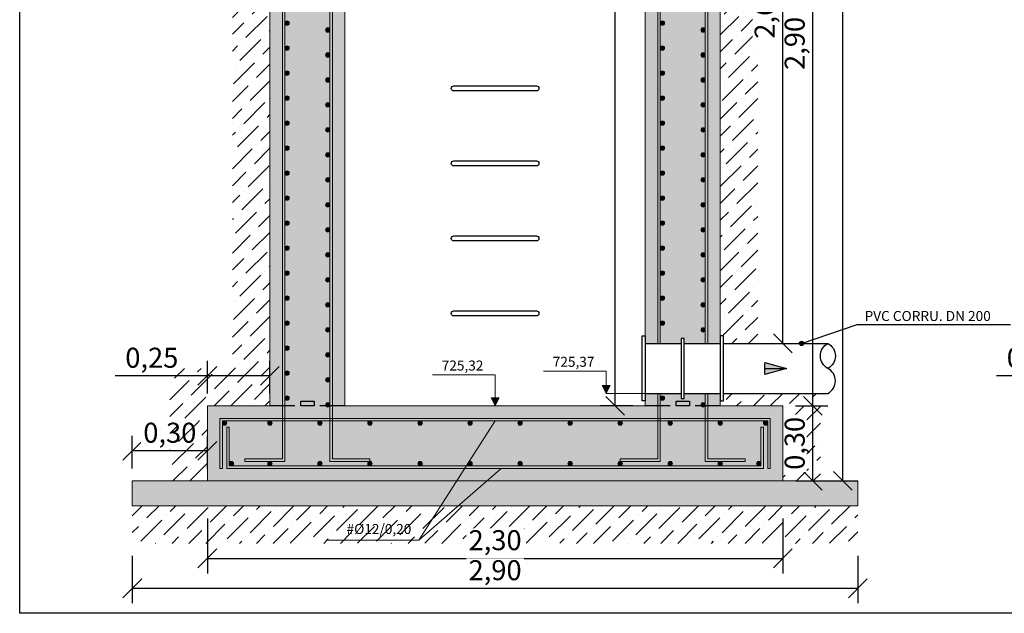
# Model space of a CAD drawing. Units: metres. Extents: x -8.4 to 36.4, y -34.4 to 25.8.
# Drawn here: x 24.6 to 28.5, y -17.2 to -14.8 of the extents above; entities that cross this region are included whole.
import ezdxf
from ezdxf.enums import TextEntityAlignment as Align

# ---------------------------------------------------------------- set-up
doc = ezdxf.new("R2010")
doc.units = ezdxf.units.M
doc.linetypes.add('TRAZOS', pattern=[0.75, 0.5, -0.25])
doc.layers.get('Defpoints').update_dxf_attribs({"color": 251})
for name, color, linetype, lineweight in [('AA_Acotación (1) 0.09', 4, 'Continuous', 9), ('AA_Aramadura 0.09', 2, 'Continuous', 9), ('AA_Cotas 0.09', 1, 'Continuous', 9), ('AA_Dibujo 0.15', 5, 'Continuous', 15), ('AA_Texto 2 - Romans', 140, 'Continuous', 9)]:
    doc.layers.add(name, color=color, linetype=linetype, lineweight=lineweight)
for name, color, linetype in [('AA_Dibujo 0.13 (0)', 6, 'Continuous'), ('AA_Sombreado 1', 252, 'Continuous'), ('AA_Sombreado 2', 252, 'Continuous'), ('AA_Sombreado 3', 252, 'Continuous'), ('AA_Texto 2 - Arial', 7, 'Continuous')]:
    doc.layers.add(name, color=color, linetype=linetype)
doc.layers.add('AA_Hoja 255', color=255, linetype='Continuous', plot=False)
doc.styles.add('ARIAL', font='arial.ttf')
doc.styles.add('Romans', font='romans.shx')
doc.styles.get("Standard").update_dxf_attribs({"font": 'romans.shx'})
doc.dimstyles.new('ESCALA 25', dxfattribs={"dimscale": 0.5, "dimtxt": 0.25, "dimasz": 0.15, "dimexe": 0.12, "dimexo": 0.2, "dimgap": 0.05, "dimtad": 1, "dimzin": 0, "dimdsep": 46, "dimtxsty": 'ARIAL', "dimblk": 'ARCHTICK', "dimcen": 0.1, "dimdle": 0.12, "dimclrd": 3, "dimclre": 3, "dimclrt": 7, "dimadec": 0, "dimazin": 0, "dimtfac": 1, "dimtofl": 0, "dimtmove": 0, "dimatfit": 2, "dimfxl": 2, "dimtvp": 0.7, "dimtfill": 1, "dimtfillclr": 256, "dimtolj": 1, "dimtzin": 0, "dimarcsym": 0})
pattern_1 = [(45, (12.305, -18.07), (0.02525697, 0.09260889), [0.1190625, -0.0238125, 0, -0.0238125])]

# ---------------------------------------------------------------- blocks, each defined once
blk = doc.blocks.new('_Oblique')
at = {"color": 0, "linetype": 'ByBlock', "lineweight": -2}
blk.add_line((-0.5, -0.5), (0.5, 0.5), dxfattribs=at)
blk = doc.blocks.new('*D3059')
at = {"layer": 'AA_Acotación (1) 0.09', "lineweight": -2, "transparency": 16777216}
for p, q in [((25.36, -16.82), (25.36, -17.04)), ((27.66, -16.82), (27.66, -17.04)), ((25.36, -16.98), (27.66, -16.98))]:
    blk.add_line(p, q, dxfattribs=at)
at = {"layer": 'Defpoints', "color": 0, "transparency": 16777216}
for p in [(25.36, -16.77), (27.66, -16.77), (27.66, -16.98)]:
    blk.add_point(p, dxfattribs=at)
at = {"layer": 'AA_Acotación (1) 0.09', "lineweight": -2, "transparency": 16777216, "xscale": 0.075, "yscale": 0.075, "zscale": 0.075, "rotation": 180}
blk.add_blockref('_Oblique', (25.36, -16.98), dxfattribs=at)
at = {"layer": 'AA_Acotación (1) 0.09', "lineweight": -2, "transparency": 16777216, "xscale": 0.075, "yscale": 0.075, "zscale": 0.075}
blk.add_blockref('_Oblique', (27.66, -16.98), dxfattribs=at)
at = {"layer": 'AA_Acotación (1) 0.09', "transparency": 16777216, "insert": (26.51, -16.9074), "char_height": 0.08, "attachment_point": 5, "bg_fill": 3, "box_fill_scale": 1.1, "bg_fill_color": 256, "bg_fill_true_color": 13158600, "bg_fill_transparency": 0}
blk.add_mtext('\\A1;2,30', dxfattribs=at)
blk = doc.blocks.new('*D3060')
at = {"layer": 'AA_Acotación (1) 0.09', "lineweight": -2, "transparency": 16777216}
for p, q in [((25.06, -16.97), (25.06, -17.16)), ((27.96, -16.97), (27.96, -17.16)), ((25.06, -17.1), (27.96, -17.1))]:
    blk.add_line(p, q, dxfattribs=at)
at = {"layer": 'Defpoints', "color": 0, "transparency": 16777216}
for p in [(25.06, -16.92), (27.96, -16.92), (27.96, -17.1)]:
    blk.add_point(p, dxfattribs=at)
at = {"layer": 'AA_Acotación (1) 0.09', "lineweight": -2, "transparency": 16777216, "xscale": 0.075, "yscale": 0.075, "zscale": 0.075, "rotation": 180}
blk.add_blockref('_Oblique', (25.06, -17.1), dxfattribs=at)
at = {"layer": 'AA_Acotación (1) 0.09', "lineweight": -2, "transparency": 16777216, "xscale": 0.075, "yscale": 0.075, "zscale": 0.075}
blk.add_blockref('_Oblique', (27.96, -17.1), dxfattribs=at)
at = {"layer": 'AA_Acotación (1) 0.09', "transparency": 16777216, "insert": (26.51, -17.0274), "char_height": 0.08, "attachment_point": 5, "bg_fill": 3, "box_fill_scale": 1.1, "bg_fill_color": 256, "bg_fill_true_color": 13158600, "bg_fill_transparency": 0}
blk.add_mtext('\\A1;2,90', dxfattribs=at)
blk = doc.blocks.new('*D3061')
at = {"layer": 'AA_Acotación (1) 0.09', "lineweight": -2, "transparency": 16777216}
for p, q in [((25.36, -16.32), (25.36, -16.19)), ((25.61, -16.32), (25.61, -16.19)), ((25.36, -16.25), (24.9912, -16.25)), ((25.61, -16.25), (25.36, -16.25))]:
    blk.add_line(p, q, dxfattribs=at)
at = {"layer": 'Defpoints', "color": 0, "transparency": 16777216}
for p in [(25.36, -16.25), (25.36, -16.37), (25.61, -16.37)]:
    blk.add_point(p, dxfattribs=at)
at = {"layer": 'AA_Acotación (1) 0.09', "lineweight": -2, "transparency": 16777216, "xscale": 0.075, "yscale": 0.075, "zscale": 0.075, "rotation": 180}
blk.add_blockref('_Oblique', (25.36, -16.25), dxfattribs=at)
at = {"layer": 'AA_Acotación (1) 0.09', "lineweight": -2, "transparency": 16777216, "xscale": 0.075, "yscale": 0.075, "zscale": 0.075}
blk.add_blockref('_Oblique', (25.61, -16.25), dxfattribs=at)
at = {"layer": 'AA_Acotación (1) 0.09', "transparency": 16777216, "insert": (25.1381, -16.1774), "char_height": 0.08, "attachment_point": 5, "bg_fill": 3, "box_fill_scale": 1.1, "bg_fill_color": 256, "bg_fill_true_color": 13158600, "bg_fill_transparency": 0}
blk.add_mtext('\\A1;0,25', dxfattribs=at)
blk = doc.blocks.new('*D3062')
at = {"layer": 'AA_Acotación (1) 0.09', "lineweight": -2, "transparency": 16777216}
for p, q in [((25.06, -16.62), (25.06, -16.49)), ((25.36, -16.62), (25.36, -16.49)), ((25.36, -16.55), (25.06, -16.55))]:
    blk.add_line(p, q, dxfattribs=at)
at = {"layer": 'Defpoints', "color": 0, "transparency": 16777216}
for p in [(25.06, -16.55), (25.06, -16.67), (25.36, -16.67)]:
    blk.add_point(p, dxfattribs=at)
at = {"layer": 'AA_Acotación (1) 0.09', "lineweight": -2, "transparency": 16777216, "xscale": 0.075, "yscale": 0.075, "zscale": 0.075, "rotation": 180}
blk.add_blockref('_Oblique', (25.06, -16.55), dxfattribs=at)
at = {"layer": 'AA_Acotación (1) 0.09', "lineweight": -2, "transparency": 16777216, "xscale": 0.075, "yscale": 0.075, "zscale": 0.075}
blk.add_blockref('_Oblique', (25.36, -16.55), dxfattribs=at)
at = {"layer": 'AA_Acotación (1) 0.09', "transparency": 16777216, "insert": (25.21, -16.4774), "char_height": 0.08, "attachment_point": 5, "bg_fill": 3, "box_fill_scale": 1.1, "bg_fill_color": 256, "bg_fill_true_color": 13158600, "bg_fill_transparency": 0}
blk.add_mtext('\\A1;0,30', dxfattribs=at)
blk = doc.blocks.new('*D3066')
at = {"layer": 'AA_Acotación (1) 0.09', "lineweight": -2, "transparency": 16777216}
for p, q in [((27.71, -13.47), (27.84, -13.47)), ((27.78, -16.37), (27.78, -13.47)), ((27.71, -16.37), (27.84, -16.37))]:
    blk.add_line(p, q, dxfattribs=at)
at = {"layer": 'Defpoints', "color": 0, "transparency": 16777216}
for p in [(27.66, -13.47), (27.78, -13.47), (27.66, -16.37)]:
    blk.add_point(p, dxfattribs=at)
at = {"layer": 'AA_Acotación (1) 0.09', "lineweight": -2, "transparency": 16777216, "xscale": 0.075, "yscale": 0.075, "zscale": 0.075}
for p, rotation in [((27.78, -13.47), 90), ((27.78, -16.37), 270)]:
    blk.add_blockref('_Oblique', p, dxfattribs=dict(at, rotation=rotation))
at = {"layer": 'AA_Acotación (1) 0.09', "transparency": 16777216, "insert": (27.7074, -14.92), "char_height": 0.08, "attachment_point": 5, "rotation": 90, "bg_fill": 3, "box_fill_scale": 1.1, "bg_fill_color": 256, "bg_fill_true_color": 13158600, "bg_fill_transparency": 0}
blk.add_mtext('\\A1;2,90', dxfattribs=at)
blk = doc.blocks.new('*D3067')
at = {"layer": 'AA_Acotación (1) 0.09', "lineweight": -2, "transparency": 16777216}
for p, q in [((27.46, -12.37), (27.96, -12.37)), ((27.9, -16.67), (27.9, -12.37)), ((27.83, -16.67), (27.96, -16.67))]:
    blk.add_line(p, q, dxfattribs=at)
at = {"layer": 'Defpoints', "color": 0, "transparency": 16777216}
for p in [(27.41, -12.37), (27.9, -12.37), (27.78, -16.67)]:
    blk.add_point(p, dxfattribs=at)
at = {"layer": 'AA_Acotación (1) 0.09', "lineweight": -2, "transparency": 16777216, "xscale": 0.075, "yscale": 0.075, "zscale": 0.075}
for p, rotation in [((27.9, -12.37), 90), ((27.9, -16.67), 270)]:
    blk.add_blockref('_Oblique', p, dxfattribs=dict(at, rotation=rotation))
at = {"layer": 'AA_Acotación (1) 0.09', "transparency": 16777216, "insert": (27.8274, -14.52), "char_height": 0.08, "attachment_point": 5, "rotation": 90, "bg_fill": 3, "box_fill_scale": 1.1, "bg_fill_color": 256, "bg_fill_true_color": 13158600, "bg_fill_transparency": 0}
blk.add_mtext('\\A1;4,30', dxfattribs=at)
blk = doc.blocks.new('*D3068')
at = {"layer": 'AA_Acotación (1) 0.09', "lineweight": -2, "transparency": 16777216}
for p, q in [((27.71, -16.37), (27.84, -16.37)), ((27.78, -16.67), (27.78, -16.37)), ((27.71, -16.67), (27.84, -16.67))]:
    blk.add_line(p, q, dxfattribs=at)
at = {"layer": 'Defpoints', "color": 0, "transparency": 16777216}
for p in [(27.66, -16.37), (27.78, -16.37), (27.66, -16.67)]:
    blk.add_point(p, dxfattribs=at)
at = {"layer": 'AA_Acotación (1) 0.09', "lineweight": -2, "transparency": 16777216, "xscale": 0.075, "yscale": 0.075, "zscale": 0.075}
for p, rotation in [((27.78, -16.37), 90), ((27.78, -16.67), 270)]:
    blk.add_blockref('_Oblique', p, dxfattribs=dict(at, rotation=rotation))
at = {"layer": 'AA_Acotación (1) 0.09', "transparency": 16777216, "insert": (27.7074, -16.52), "char_height": 0.08, "attachment_point": 5, "rotation": 90, "bg_fill": 3, "box_fill_scale": 1.1, "bg_fill_color": 256, "bg_fill_true_color": 13158600, "bg_fill_transparency": 0}
blk.add_mtext('\\A1;0,30', dxfattribs=at)
blk = doc.blocks.new('*D3070')
at = {"layer": 'AA_Acotación (1) 0.09', "lineweight": -2, "transparency": 16777216}
for p, q in [((27.59, -13.47), (27.72, -13.47)), ((27.66, -16.12), (27.66, -13.47)), ((27.59, -16.12), (27.72, -16.12))]:
    blk.add_line(p, q, dxfattribs=at)
at = {"layer": 'Defpoints', "color": 0, "transparency": 16777216}
for p in [(27.54, -13.47), (27.66, -13.47), (27.54, -16.12)]:
    blk.add_point(p, dxfattribs=at)
at = {"layer": 'AA_Acotación (1) 0.09', "lineweight": -2, "transparency": 16777216, "xscale": 0.075, "yscale": 0.075, "zscale": 0.075}
for p, rotation in [((27.66, -13.47), 90), ((27.66, -16.12), 270)]:
    blk.add_blockref('_Oblique', p, dxfattribs=dict(at, rotation=rotation))
at = {"layer": 'AA_Acotación (1) 0.09', "transparency": 16777216, "insert": (27.5874, -14.795), "char_height": 0.08, "attachment_point": 5, "rotation": 90, "bg_fill": 3, "box_fill_scale": 1.1, "bg_fill_color": 256, "bg_fill_true_color": 13158600, "bg_fill_transparency": 0}
blk.add_mtext('\\A1;2,65', dxfattribs=at)
blk = doc.blocks.new('*D3071')
at = {"layer": 'AA_Acotación (1) 0.09', "lineweight": -2, "transparency": 16777216}
for p, q in [((27.06, -12.37), (26.93, -12.37)), ((26.99, -16.37), (26.99, -12.37)), ((27.06, -16.37), (26.93, -16.37))]:
    blk.add_line(p, q, dxfattribs=at)
at = {"layer": 'Defpoints', "color": 0, "transparency": 16777216}
for p in [(26.99, -12.37), (27.11, -12.37), (27.11, -16.37)]:
    blk.add_point(p, dxfattribs=at)
at = {"layer": 'AA_Acotación (1) 0.09', "lineweight": -2, "transparency": 16777216, "xscale": 0.075, "yscale": 0.075, "zscale": 0.075}
for p, rotation in [((26.99, -12.37), 90), ((26.99, -16.37), 270)]:
    blk.add_blockref('_Oblique', p, dxfattribs=dict(at, rotation=rotation))
at = {"layer": 'AA_Acotación (1) 0.09', "transparency": 16777216, "insert": (26.9174, -14.37), "char_height": 0.08, "attachment_point": 5, "rotation": 90, "bg_fill": 3, "box_fill_scale": 1.1, "bg_fill_color": 256, "bg_fill_true_color": 13158600, "bg_fill_transparency": 0}
blk.add_mtext('\\A1;4,00', dxfattribs=at)
blk = doc.blocks.new('*D3296')
at = {"layer": 'AA_Acotación (1) 0.09', "lineweight": -2, "transparency": 16777216}
for p, q in [((28.8829, -16.32), (28.8829, -16.19)), ((29.1329, -16.32), (29.1329, -16.19)), ((28.8829, -16.25), (28.5141, -16.25)), ((29.1329, -16.25), (28.8829, -16.25))]:
    blk.add_line(p, q, dxfattribs=at)
at = {"layer": 'Defpoints', "color": 0, "transparency": 16777216}
for p in [(28.8829, -16.25), (28.8829, -16.37), (29.1329, -16.37)]:
    blk.add_point(p, dxfattribs=at)
at = {"layer": 'AA_Acotación (1) 0.09', "lineweight": -2, "transparency": 16777216, "xscale": 0.075, "yscale": 0.075, "zscale": 0.075, "rotation": 180}
blk.add_blockref('_Oblique', (28.8829, -16.25), dxfattribs=at)
at = {"layer": 'AA_Acotación (1) 0.09', "lineweight": -2, "transparency": 16777216, "xscale": 0.075, "yscale": 0.075, "zscale": 0.075}
blk.add_blockref('_Oblique', (29.1329, -16.25), dxfattribs=at)
at = {"layer": 'AA_Acotación (1) 0.09', "transparency": 16777216, "insert": (28.661, -16.1774), "char_height": 0.08, "attachment_point": 5, "bg_fill": 3, "box_fill_scale": 1.1, "bg_fill_color": 256, "bg_fill_true_color": 13158600, "bg_fill_transparency": 0}
blk.add_mtext('\\A1;0,25', dxfattribs=at)

msp = doc.modelspace()

# ---------------------------------------------------------------- hatches: boundary and pattern name
at = {"layer": 'AA_Aramadura 0.09'}
h = msp.add_hatch(color=256, dxfattribs=at)
h.dxf.hatch_style = 1
edge = h.paths.add_edge_path()
edge.add_arc((25.6788, -14.8388), 0.00875, 0, 360)
h = msp.add_hatch(color=256, dxfattribs=at)
h.dxf.hatch_style = 1
edge = h.paths.add_edge_path()
edge.add_arc((27.1788, -14.8388), 0.00875, 0, 360)
h = msp.add_hatch(color=256, dxfattribs=at)
h.dxf.hatch_style = 1
edge = h.paths.add_edge_path()
edge.add_arc((25.8412, -14.8663), 0.00875, 0, 360)
h = msp.add_hatch(color=256, dxfattribs=at)
h.dxf.hatch_style = 1
edge = h.paths.add_edge_path()
edge.add_arc((27.3412, -14.8663), 0.00875, 0, 360)
h = msp.add_hatch(color=256, dxfattribs=at)
h.dxf.hatch_style = 1
edge = h.paths.add_edge_path()
edge.add_arc((25.6788, -14.9388), 0.00875, 0, 360)
h = msp.add_hatch(color=256, dxfattribs=at)
h.dxf.hatch_style = 1
edge = h.paths.add_edge_path()
edge.add_arc((27.1788, -14.9388), 0.00875, 0, 360)
h = msp.add_hatch(color=256, dxfattribs=at)
h.dxf.hatch_style = 1
edge = h.paths.add_edge_path()
edge.add_arc((25.8412, -14.9663), 0.00875, 0, 360)
h = msp.add_hatch(color=256, dxfattribs=at)
h.dxf.hatch_style = 1
edge = h.paths.add_edge_path()
edge.add_arc((27.3412, -14.9663), 0.00875, 0, 360)
h = msp.add_hatch(color=256, dxfattribs=at)
h.dxf.hatch_style = 1
edge = h.paths.add_edge_path()
edge.add_arc((25.6788, -15.0388), 0.00875, 0, 360)
h = msp.add_hatch(color=256, dxfattribs=at)
h.dxf.hatch_style = 1
edge = h.paths.add_edge_path()
edge.add_arc((27.1788, -15.0388), 0.00875, 0, 360)
h = msp.add_hatch(color=256, dxfattribs=at)
h.dxf.hatch_style = 1
edge = h.paths.add_edge_path()
edge.add_arc((25.8412, -15.0663), 0.00875, 0, 360)
h = msp.add_hatch(color=256, dxfattribs=at)
h.dxf.hatch_style = 1
edge = h.paths.add_edge_path()
edge.add_arc((27.3412, -15.0663), 0.00875, 0, 360)
h = msp.add_hatch(color=256, dxfattribs=at)
h.dxf.hatch_style = 1
edge = h.paths.add_edge_path()
edge.add_arc((25.6788, -15.1388), 0.00875, 0, 360)
h = msp.add_hatch(color=256, dxfattribs=at)
h.dxf.hatch_style = 1
edge = h.paths.add_edge_path()
edge.add_arc((27.1788, -15.1388), 0.00875, 0, 360)
h = msp.add_hatch(color=256, dxfattribs=at)
h.dxf.hatch_style = 1
edge = h.paths.add_edge_path()
edge.add_arc((25.8412, -15.1663), 0.00875, 0, 360)
h = msp.add_hatch(color=256, dxfattribs=at)
h.dxf.hatch_style = 1
edge = h.paths.add_edge_path()
edge.add_arc((27.3412, -15.1663), 0.00875, 0, 360)
h = msp.add_hatch(color=256, dxfattribs=at)
h.dxf.hatch_style = 1
edge = h.paths.add_edge_path()
edge.add_arc((25.6788, -15.2388), 0.00875, 0, 360)
h = msp.add_hatch(color=256, dxfattribs=at)
h.dxf.hatch_style = 1
edge = h.paths.add_edge_path()
edge.add_arc((25.8412, -15.2663), 0.00875, 0, 360)
h = msp.add_hatch(color=256, dxfattribs=at)
h.dxf.hatch_style = 1
edge = h.paths.add_edge_path()
edge.add_arc((27.1788, -15.2388), 0.00875, 0, 360)
h = msp.add_hatch(color=256, dxfattribs=at)
h.dxf.hatch_style = 1
edge = h.paths.add_edge_path()
edge.add_arc((27.3412, -15.2663), 0.00875, 0, 360)
h = msp.add_hatch(color=256, dxfattribs=at)
h.dxf.hatch_style = 1
edge = h.paths.add_edge_path()
edge.add_arc((25.6788, -15.3388), 0.00875, 0, 360)
h = msp.add_hatch(color=256, dxfattribs=at)
h.dxf.hatch_style = 1
edge = h.paths.add_edge_path()
edge.add_arc((27.1788, -15.3388), 0.00875, 0, 360)
h = msp.add_hatch(color=256, dxfattribs=at)
h.dxf.hatch_style = 1
edge = h.paths.add_edge_path()
edge.add_arc((25.8412, -15.3663), 0.00875, 0, 360)
h = msp.add_hatch(color=256, dxfattribs=at)
h.dxf.hatch_style = 1
edge = h.paths.add_edge_path()
edge.add_arc((27.3412, -15.3663), 0.00875, 0, 360)
h = msp.add_hatch(color=256, dxfattribs=at)
h.dxf.hatch_style = 1
edge = h.paths.add_edge_path()
edge.add_arc((25.6788, -15.4388), 0.00875, 0, 360)
h = msp.add_hatch(color=256, dxfattribs=at)
h.dxf.hatch_style = 1
edge = h.paths.add_edge_path()
edge.add_arc((25.8412, -15.4663), 0.00875, 0, 360)
h = msp.add_hatch(color=256, dxfattribs=at)
h.dxf.hatch_style = 1
edge = h.paths.add_edge_path()
edge.add_arc((27.1788, -15.4388), 0.00875, 0, 360)
h = msp.add_hatch(color=256, dxfattribs=at)
h.dxf.hatch_style = 1
edge = h.paths.add_edge_path()
edge.add_arc((27.3412, -15.4663), 0.00875, 0, 360)
h = msp.add_hatch(color=256, dxfattribs=at)
h.dxf.hatch_style = 1
edge = h.paths.add_edge_path()
edge.add_arc((25.6788, -15.5388), 0.00875, 0, 360)
h = msp.add_hatch(color=256, dxfattribs=at)
h.dxf.hatch_style = 1
edge = h.paths.add_edge_path()
edge.add_arc((27.1788, -15.5388), 0.00875, 0, 360)
h = msp.add_hatch(color=256, dxfattribs=at)
h.dxf.hatch_style = 1
edge = h.paths.add_edge_path()
edge.add_arc((25.8412, -15.5663), 0.00875, 0, 360)
h = msp.add_hatch(color=256, dxfattribs=at)
h.dxf.hatch_style = 1
edge = h.paths.add_edge_path()
edge.add_arc((27.3412, -15.5663), 0.00875, 0, 360)
h = msp.add_hatch(color=256, dxfattribs=at)
h.dxf.hatch_style = 1
edge = h.paths.add_edge_path()
edge.add_arc((25.6788, -15.6388), 0.00875, 0, 360)
h = msp.add_hatch(color=256, dxfattribs=at)
h.dxf.hatch_style = 1
edge = h.paths.add_edge_path()
edge.add_arc((25.8412, -15.6663), 0.00875, 0, 360)
h = msp.add_hatch(color=256, dxfattribs=at)
h.dxf.hatch_style = 1
edge = h.paths.add_edge_path()
edge.add_arc((27.1788, -15.6388), 0.00875, 0, 360)
h = msp.add_hatch(color=256, dxfattribs=at)
h.dxf.hatch_style = 1
edge = h.paths.add_edge_path()
edge.add_arc((27.3412, -15.6663), 0.00875, 0, 360)
h = msp.add_hatch(color=256, dxfattribs=at)
h.dxf.hatch_style = 1
edge = h.paths.add_edge_path()
edge.add_arc((25.6788, -15.7388), 0.00875, 0, 360)
h = msp.add_hatch(color=256, dxfattribs=at)
h.dxf.hatch_style = 1
edge = h.paths.add_edge_path()
edge.add_arc((27.1788, -15.7388), 0.00875, 0, 360)
h = msp.add_hatch(color=256, dxfattribs=at)
h.dxf.hatch_style = 1
edge = h.paths.add_edge_path()
edge.add_arc((25.8412, -15.7663), 0.00875, 0, 360)
h = msp.add_hatch(color=256, dxfattribs=at)
h.dxf.hatch_style = 1
edge = h.paths.add_edge_path()
edge.add_arc((27.3412, -15.7663), 0.00875, 0, 360)
h = msp.add_hatch(color=256, dxfattribs=at)
h.dxf.hatch_style = 1
edge = h.paths.add_edge_path()
edge.add_arc((25.6788, -15.8388), 0.00875, 0, 360)
h = msp.add_hatch(color=256, dxfattribs=at)
h.dxf.hatch_style = 1
edge = h.paths.add_edge_path()
edge.add_arc((25.8412, -15.8663), 0.00875, 0, 360)
h = msp.add_hatch(color=256, dxfattribs=at)
h.dxf.hatch_style = 1
edge = h.paths.add_edge_path()
edge.add_arc((27.1788, -15.8388), 0.00875, 0, 360)
h = msp.add_hatch(color=256, dxfattribs=at)
h.dxf.hatch_style = 1
edge = h.paths.add_edge_path()
edge.add_arc((27.3412, -15.8663), 0.00875, 0, 360)
h = msp.add_hatch(color=256, dxfattribs=at)
h.dxf.hatch_style = 1
edge = h.paths.add_edge_path()
edge.add_arc((25.6788, -15.9388), 0.00875, 0, 360)
h = msp.add_hatch(color=256, dxfattribs=at)
h.dxf.hatch_style = 1
edge = h.paths.add_edge_path()
edge.add_arc((27.1788, -15.9388), 0.00875, 0, 360)
h = msp.add_hatch(color=256, dxfattribs=at)
h.dxf.hatch_style = 1
edge = h.paths.add_edge_path()
edge.add_arc((25.8412, -15.9663), 0.00875, 0, 360)
h = msp.add_hatch(color=256, dxfattribs=at)
h.dxf.hatch_style = 1
edge = h.paths.add_edge_path()
edge.add_arc((27.3412, -15.9663), 0.00875, 0, 360)
h = msp.add_hatch(color=256, dxfattribs=at)
h.dxf.hatch_style = 1
edge = h.paths.add_edge_path()
edge.add_arc((25.6788, -16.0388), 0.00875, 0, 360)
h = msp.add_hatch(color=256, dxfattribs=at)
h.dxf.hatch_style = 1
edge = h.paths.add_edge_path()
edge.add_arc((27.1788, -16.0388), 0.00875, 0, 360)
h = msp.add_hatch(color=256, dxfattribs=at)
h.dxf.hatch_style = 1
edge = h.paths.add_edge_path()
edge.add_arc((25.8412, -16.0663), 0.00875, 0, 360)
h = msp.add_hatch(color=256, dxfattribs=at)
h.dxf.hatch_style = 1
edge = h.paths.add_edge_path()
edge.add_arc((27.3412, -16.0663), 0.00875, 0, 360)
h = msp.add_hatch(color=256, dxfattribs=at)
h.dxf.hatch_style = 1
edge = h.paths.add_edge_path()
edge.add_arc((25.6788, -16.1388), 0.00875, 0, 360)
h = msp.add_hatch(color=256, dxfattribs=at)
h.dxf.hatch_style = 1
edge = h.paths.add_edge_path()
edge.add_arc((25.8412, -16.1663), 0.00875, 0, 360)
h = msp.add_hatch(color=256, dxfattribs=at)
h.dxf.hatch_style = 1
edge = h.paths.add_edge_path()
edge.add_arc((25.6788, -16.2388), 0.00875, 0, 360)
h = msp.add_hatch(color=256, dxfattribs=at)
h.dxf.hatch_style = 1
edge = h.paths.add_edge_path()
edge.add_arc((25.8412, -16.2663), 0.00875, 0, 360)
h = msp.add_hatch(color=256, dxfattribs=at)
h.dxf.hatch_style = 1
edge = h.paths.add_edge_path()
edge.add_arc((25.6788, -16.3388), 0.00875, 0, 360)
h = msp.add_hatch(color=256, dxfattribs=at)
h.dxf.hatch_style = 1
edge = h.paths.add_edge_path()
edge.add_arc((27.1788, -16.3388), 0.00875, 0, 360)
h = msp.add_hatch(color=256, dxfattribs=at)
h.dxf.hatch_style = 1
edge = h.paths.add_edge_path()
edge.add_arc((25.8412, -16.3663), 0.00875, 0, 360)
h = msp.add_hatch(color=256, dxfattribs=at)
h.dxf.hatch_style = 1
edge = h.paths.add_edge_path()
edge.add_arc((27.3412, -16.3663), 0.00875, 0, 360)
h = msp.add_hatch(color=256, dxfattribs=at)
h.dxf.hatch_style = 1
edge = h.paths.add_edge_path()
edge.add_arc((25.4288, -16.4388), 0.00875, 0, 360)
h = msp.add_hatch(color=256, dxfattribs=at)
h.dxf.hatch_style = 1
edge = h.paths.add_edge_path()
edge.add_arc((25.61, -16.4388), 0.00875, 0, 360)
h = msp.add_hatch(color=256, dxfattribs=at)
h.dxf.hatch_style = 1
edge = h.paths.add_edge_path()
edge.add_arc((25.81, -16.4388), 0.00875, 0, 360)
h = msp.add_hatch(color=256, dxfattribs=at)
h.dxf.hatch_style = 1
edge = h.paths.add_edge_path()
edge.add_arc((26.01, -16.4388), 0.00875, 0, 360)
h = msp.add_hatch(color=256, dxfattribs=at)
h.dxf.hatch_style = 1
edge = h.paths.add_edge_path()
edge.add_arc((26.21, -16.4388), 0.00875, 0, 360)
h = msp.add_hatch(color=256, dxfattribs=at)
h.dxf.hatch_style = 1
edge = h.paths.add_edge_path()
edge.add_arc((26.41, -16.4388), 0.00875, 0, 360)
h = msp.add_hatch(color=256, dxfattribs=at)
h.dxf.hatch_style = 1
edge = h.paths.add_edge_path()
edge.add_arc((26.61, -16.4388), 0.00875, 0, 360)
h = msp.add_hatch(color=256, dxfattribs=at)
h.dxf.hatch_style = 1
edge = h.paths.add_edge_path()
edge.add_arc((26.81, -16.4388), 0.00875, 0, 360)
h = msp.add_hatch(color=256, dxfattribs=at)
h.dxf.hatch_style = 1
edge = h.paths.add_edge_path()
edge.add_arc((27.01, -16.4388), 0.00875, 0, 360)
h = msp.add_hatch(color=256, dxfattribs=at)
h.dxf.hatch_style = 1
edge = h.paths.add_edge_path()
edge.add_arc((27.21, -16.4388), 0.00875, 0, 360)
h = msp.add_hatch(color=256, dxfattribs=at)
h.dxf.hatch_style = 1
edge = h.paths.add_edge_path()
edge.add_arc((27.41, -16.4388), 0.00875, 0, 360)
h = msp.add_hatch(color=256, dxfattribs=at)
h.dxf.hatch_style = 1
edge = h.paths.add_edge_path()
edge.add_arc((27.5912, -16.4388), 0.00875, 0, 360)
h = msp.add_hatch(color=256, dxfattribs=at)
h.dxf.hatch_style = 1
edge = h.paths.add_edge_path()
edge.add_arc((25.4563, -16.6012), 0.00875, 0, 360)
h = msp.add_hatch(color=256, dxfattribs=at)
h.dxf.hatch_style = 1
edge = h.paths.add_edge_path()
edge.add_arc((25.61, -16.6012), 0.00875, 0, 360, ccw=False)
h = msp.add_hatch(color=256, dxfattribs=at)
h.dxf.hatch_style = 1
edge = h.paths.add_edge_path()
edge.add_arc((25.81, -16.6012), 0.00875, 0, 360, ccw=False)
h = msp.add_hatch(color=256, dxfattribs=at)
h.dxf.hatch_style = 1
edge = h.paths.add_edge_path()
edge.add_arc((26.01, -16.6012), 0.00875, 0, 360, ccw=False)
h = msp.add_hatch(color=256, dxfattribs=at)
h.dxf.hatch_style = 1
edge = h.paths.add_edge_path()
edge.add_arc((26.21, -16.6012), 0.00875, 0, 360, ccw=False)
h = msp.add_hatch(color=256, dxfattribs=at)
h.dxf.hatch_style = 1
edge = h.paths.add_edge_path()
edge.add_arc((26.41, -16.6012), 0.00875, 0, 360, ccw=False)
h = msp.add_hatch(color=256, dxfattribs=at)
h.dxf.hatch_style = 1
edge = h.paths.add_edge_path()
edge.add_arc((26.61, -16.6012), 0.00875, 0, 360, ccw=False)
h = msp.add_hatch(color=256, dxfattribs=at)
h.dxf.hatch_style = 1
edge = h.paths.add_edge_path()
edge.add_arc((26.81, -16.6012), 0.00875, 0, 360, ccw=False)
h = msp.add_hatch(color=256, dxfattribs=at)
h.dxf.hatch_style = 1
edge = h.paths.add_edge_path()
edge.add_arc((27.01, -16.6012), 0.00875, 0, 360, ccw=False)
h = msp.add_hatch(color=256, dxfattribs=at)
h.dxf.hatch_style = 1
edge = h.paths.add_edge_path()
edge.add_arc((27.21, -16.6012), 0.00875, 0, 360, ccw=False)
h = msp.add_hatch(color=256, dxfattribs=at)
h.dxf.hatch_style = 1
edge = h.paths.add_edge_path()
edge.add_arc((27.41, -16.6012), 0.00875, 0, 360, ccw=False)
h = msp.add_hatch(color=256, dxfattribs=at)
h.dxf.hatch_style = 1
edge = h.paths.add_edge_path()
edge.add_arc((27.5637, -16.6012), 0.00875, 180, 540, ccw=False)
at = {"layer": 'AA_Cotas 0.09'}
h = msp.add_hatch(color=256, dxfattribs=at)
h.dxf.hatch_style = 1
h.paths.add_polyline_path([(26.526, -16.338), (26.51, -16.37), (26.494, -16.338)])
at = {"layer": 'AA_Dibujo 0.13 (0)'}
h = msp.add_hatch(color=251, dxfattribs=at)
h.dxf.hatch_style = 1
h.paths.add_polyline_path([(27.5881, -16.196), (27.6744, -16.22), (27.5881, -16.244)])
h = msp.add_hatch(color=256, dxfattribs=at)
h.dxf.hatch_style = 1
h.paths.add_polyline_path([(25.7864, -16.37), (25.7336, -16.37), (25.7336, -16.3506), (25.7864, -16.3506)])
h = msp.add_hatch(color=256, dxfattribs=at)
h.dxf.hatch_style = 1
h.paths.add_polyline_path([(27.2864, -16.37), (27.2336, -16.37), (27.2336, -16.3506), (27.2864, -16.3506)])
at = {"layer": 'AA_Sombreado 1'}
h = msp.add_hatch(dxfattribs=at)
h.set_pattern_fill('AR-CONC', color=256, scale=0.001)
h.set_pattern_definition([(50, (0, 0.13), (0.1821847, -0.0159391), [0.01905, -0.20955]), (355, (0, 0.13), (-0.0352434, 0.1910568), [0.01524, -0.1676406]), (100.45144, (0.01518, 0.12867), (0.1469412, 0.17511775), [0.01619, -0.1780902]), (46.1842, (0, 0.1808), (0.271079, -0.0420423), [0.028575, -0.314325]), (96.6356, (0.0226, 0.1773), (0.2374041, 0.2474261), [0.024285, -0.2671356]), (351.1842, (0, 0.1808), (0.2374041, 0.2474261), [0.02286, -0.2514597]), (21, (0.0254, 0.1681), (0.1516144, -0.1022652), [0.01905, -0.20955]), (326, (0.0254, 0.1681), (0.061802, 0.184188), [0.01524, -0.16764]), (71.45144, (0.03803, 0.15958), (0.2134164, 0.0819228), [0.01619, -0.1780899]), (37.5, (0, 0.13), (0.0030886, 0.08455504), [0, -0.165608, 0, -0.17018, 0, -0.168275]), (7.5, (0, 0.13), (0.06681966, 0.10018057), [0, -0.097028, 0, -0.161798, 0, -0.064135]), (327.5, (-0.05664, 0.13), (0.1355906, -0.00572874), [0, -0.0635, 0, -0.19812, 0, -0.26289]), (317.5, (-0.08204, 0.13), (0.1481292, 0.0254265), [0, -0.08255, 0, -0.131572, 0, -0.18669])])
h.paths.add_polyline_path([(25.61, -14.47), (25.7538, -14.47), (25.7538, -14.45), (25.7663, -14.45), (25.7663, -14.47), (25.91, -14.47), (25.91, -12.4), (25.88, -12.4), (25.88, -12.37), (25.61, -12.37)])
h.paths.add_polyline_path([(27.41, -16.32), (27.2663, -16.32), (27.2663, -16.34), (27.2538, -16.34), (27.2538, -16.32), (27.11, -16.32), (27.11, -16.37), (25.91, -16.37), (25.91, -14.67), (25.7663, -14.67), (25.7663, -14.69), (25.7538, -14.69), (25.7538, -14.67), (25.61, -14.67), (25.61, -16.37), (25.36, -16.37), (25.36, -16.67), (27.66, -16.67), (27.66, -16.37), (27.41, -16.37)])
h.paths.add_polyline_path([(27.2663, -16.12), (27.41, -16.12), (27.41, -12.37), (27.14, -12.37), (27.14, -12.4), (27.11, -12.4), (27.11, -16.12), (27.2538, -16.12), (27.2538, -16.1), (27.2663, -16.1)])
at = {"layer": 'AA_Sombreado 2'}
h = msp.add_hatch(dxfattribs=at)
h.set_pattern_fill('AR-SAND', color=256, scale=0.001)
h.set_pattern_definition([(37.5, (16.91767, -21.917985), (-0.00160003, 0.04894132), [0, -0.038608, 0, -0.04318, 0, -0.041275]), (7.5, (16.91767, -21.917985), (0.04495233, 0.0716825), [0, -0.020828, 0, -0.034798, 0, -0.013335]), (327.5, (16.886427, -21.917985), (0.07909924, 0.00014372), [0, -0.0127, 0, -0.04572, 0, -0.05969]), (317.5, (16.88643, -21.917985), (0.07635565, 0.02229293), [0, -0.00635, 0, -0.029972, 0, -0.03429])])
h.paths.add_polyline_path([(27.96, -16.67), (25.06, -16.67), (25.06, -16.77), (27.96, -16.77)])
at = {"layer": 'AA_Sombreado 3'}
h = msp.add_hatch(dxfattribs=at)
h.set_pattern_fill('ANSI36', color=256, scale=0.015)
h.set_pattern_definition(pattern_1)
h.paths.add_polyline_path([(27.4225, -16.09), (27.4225, -16.12), (27.56, -16.12), (27.56, -13.62), (27.91, -13.62), (27.91, -13.47), (27.41, -13.47), (27.41, -16.09)])
h.paths.add_polyline_path([(27.4225, -16.32), (27.4225, -16.35), (27.41, -16.35), (27.41, -16.37), (27.66, -16.37), (27.66, -16.67), (27.81, -16.67), (27.81, -16.32)])
h = msp.add_hatch(dxfattribs=at)
h.set_pattern_fill('ANSI36', color=256, scale=0.015)
h.set_pattern_definition([(45, (12.305, -16.97), (0.02525697, 0.09260889), [0.1190625, -0.0238125, 0, -0.0238125])])
h.paths.add_polyline_path([(27.96, -16.77), (25.06, -16.77), (25.06, -16.92), (27.96, -16.92)])

# ---------------------------------------------------------------- linework, layer by layer
at = {"layer": 'AA_Aramadura 0.09'}
for points in [[(27.16, -16.12), (27.16, -12.42), (27.36, -12.42), (27.36, -12.43), (27.17, -12.43), (27.17, -16.12)], [(27.36, -16.12), (27.36, -12.4475), (27.195, -12.4475), (27.195, -12.4575), (27.35, -12.4575), (27.35, -16.12)], [(25.67, -14.67), (25.67, -16.5925), (25.51, -16.5925), (25.51, -16.5825), (25.66, -16.5825), (25.66, -14.67)], [(25.85, -14.67), (25.85, -16.5925), (26.01, -16.5925), (26.01, -16.5825), (25.86, -16.5825), (25.86, -14.67)], [(27.17, -16.32), (27.17, -16.5925), (27.01, -16.5925), (27.01, -16.5825), (27.16, -16.5825), (27.16, -16.32)], [(27.35, -16.32), (27.35, -16.5925), (27.51, -16.5925), (27.51, -16.5825), (27.36, -16.5825), (27.36, -16.32)]]:
    msp.add_lwpolyline(points, dxfattribs=at)
for points in [[(27.61, -16.62), (27.6, -16.62), (27.6, -16.43), (25.42, -16.43), (25.42, -16.62), (25.41, -16.62), (25.41, -16.42), (27.61, -16.42)], [(27.5825, -16.455), (27.5725, -16.455), (27.5725, -16.61), (25.4475, -16.61), (25.4475, -16.455), (25.4375, -16.455), (25.4375, -16.62), (27.5825, -16.62)]]:
    msp.add_lwpolyline(points, close=True, dxfattribs=at)
for centre in [(25.6788, -14.8388), (27.1788, -14.8388), (25.8412, -14.8663), (27.3412, -14.8663), (25.6788, -14.9388), (27.1788, -14.9388), (25.8412, -14.9663), (27.3412, -14.9663), (25.6788, -15.0388), (27.1788, -15.0388), (25.8412, -15.0663), (27.3412, -15.0663), (25.6788, -15.1388), (27.1788, -15.1388), (25.8412, -15.1663), (27.3412, -15.1663), (25.6788, -15.2388), (25.8412, -15.2663), (27.1788, -15.2388), (27.3412, -15.2663), (25.6788, -15.3388), (27.1788, -15.3388), (25.8412, -15.3663), (27.3412, -15.3663), (25.6788, -15.4388), (25.8412, -15.4663), (27.1788, -15.4388), (27.3412, -15.4663), (25.6788, -15.5388), (27.1788, -15.5388), (25.8412, -15.5663), (27.3412, -15.5663), (25.6788, -15.6388), (25.8412, -15.6663), (27.1788, -15.6388), (27.3412, -15.6663), (25.6788, -15.7388), (27.1788, -15.7388), (25.8412, -15.7663), (27.3412, -15.7663), (25.6788, -15.8388), (25.8412, -15.8663), (27.1788, -15.8388), (27.3412, -15.8663), (25.6788, -15.9388), (27.1788, -15.9388), (25.8412, -15.9663), (27.3412, -15.9663), (25.6788, -16.0388), (27.1788, -16.0388), (25.8412, -16.0663), (27.3412, -16.0663), (25.6788, -16.1388), (25.8412, -16.1663), (25.6788, -16.2388), (25.8412, -16.2663), (25.6788, -16.3388), (27.1788, -16.3388), (25.8412, -16.3663), (27.3412, -16.3663), (25.4288, -16.4388), (25.61, -16.4388), (25.81, -16.4388), (26.01, -16.4388), (26.21, -16.4388), (26.41, -16.4388), (26.61, -16.4388), (26.81, -16.4388), (27.01, -16.4388), (27.21, -16.4388), (27.41, -16.4388), (27.5912, -16.4388), (25.4563, -16.6012), (25.61, -16.6012), (25.81, -16.6012), (26.01, -16.6012), (26.21, -16.6012), (26.41, -16.6012), (26.61, -16.6012), (26.81, -16.6012), (27.01, -16.6012), (27.21, -16.6012), (27.41, -16.6012), (27.5637, -16.6012)]:
    msp.add_circle(centre, 0.00875, dxfattribs=at)
at = {"layer": 'AA_Cotas 0.09'}
msp.add_lwpolyline([(26.51, -16.37), (26.51, -16.2456), (26.26, -16.2456)], dxfattribs=at)
msp.add_lwpolyline([(26.526, -16.338), (26.51, -16.37), (26.494, -16.338)], close=True, dxfattribs=at)
at = {"layer": 'AA_Dibujo 0.13 (0)', "color": 6}
for points in [[(26.675, -15.09, -1), (26.675, -15.11), (26.345, -15.11, -1), (26.345, -15.09)], [(26.675, -15.39, -1), (26.675, -15.41), (26.345, -15.41, -1), (26.345, -15.39)], [(26.675, -15.69, -1), (26.675, -15.71), (26.345, -15.71, -1), (26.345, -15.69)], [(26.675, -15.99, -1), (26.675, -16.01), (26.345, -16.01, -1), (26.345, -15.99)]]:
    msp.add_lwpolyline(points, format="xyb", close=True, dxfattribs=at)
for points in [[(27.0975, -16.09), (27.11, -16.09), (27.11, -16.35), (27.0975, -16.35), (27.0975, -16.09)], [(27.4225, -16.09), (27.41, -16.09), (27.41, -16.35), (27.4225, -16.35), (27.4225, -16.09)], [(27.11, -16.12), (27.2538, -16.12)], [(27.2538, -16.1), (27.2538, -16.34), (27.2663, -16.34), (27.2663, -16.1), (27.2538, -16.1)], [(27.2663, -16.12), (27.41, -16.12)], [(27.4225, -16.12), (27.84, -16.12)], [(27.11, -16.32), (27.2538, -16.32)], [(27.2663, -16.32), (27.41, -16.32)], [(27.4225, -16.32), (27.84, -16.32)]]:
    msp.add_lwpolyline(points, dxfattribs=at)
msp.add_lwpolyline([(27.84, -16.32, 0.6), (27.84, -16.22, -0.6), (27.84, -16.12, -0.6), (27.84, -16.22)], format="xyb", dxfattribs=at)
at = {"layer": 'AA_Dibujo 0.13 (0)', "color": 251}
for points in [[(27.5881, -16.196), (27.6744, -16.22), (27.5881, -16.244), (27.5881, -16.196)], [(27.5881, -16.22), (27.6744, -16.22)]]:
    msp.add_lwpolyline(points, dxfattribs=at)
at = {"layer": 'AA_Dibujo 0.13 (0)'}
for points in [[(25.7864, -16.37), (25.7336, -16.37), (25.7336, -16.3506), (25.7864, -16.3506)], [(27.2864, -16.37), (27.2336, -16.37), (27.2336, -16.3506), (27.2864, -16.3506)]]:
    msp.add_lwpolyline(points, close=True, dxfattribs=at)
at = {"layer": 'AA_Hoja 255'}
msp.add_lwpolyline([(24.61, -9.1), (36.415, -9.1), (36.415, -17.2), (24.61, -17.2)], close=True, dxfattribs=at)

# ---------------------------------------------------------------- texts
at = {"layer": 'AA_Cotas 0.09'}
msp.add_text('725,32', height=0.04, dxfattribs=at).set_placement((26.38, -16.2287), align=Align.CENTER)
at = {"layer": 'AA_Texto 2 - Arial', "lineweight": 0, "style": 'ARIAL'}
msp.add_text('PVC CORRU. DN 200', height=0.04, dxfattribs=at).set_placement((27.9868, -16.0305))

# ---------------------------------------------------------------- next in the draw order: dimensions: what is measured, and where the dimension line sits
at = {"layer": 'AA_Acotación (1) 0.09'}
for base, p1, p2, angle, picture, middle in [((26.99, -12.37), (27.11, -16.37), (27.11, -12.37), 270, '*D3071', (26.9174, -14.37)), ((27.78, -13.47), (27.66, -16.37), (27.66, -13.47), 270, '*D3066', (27.7074, -14.92)), ((27.66, -16.98), (25.36, -16.77), (27.66, -16.77), 180, '*D3059', (26.51, -16.9074))]:
    dim = msp.add_linear_dim(base=base, p1=p1, p2=p2, angle=angle, dimstyle='ESCALA 25', override={"dimtxt": 0.16, "dimexo": 0.1, "dimdsep": 44, "dimtxsty": 'Standard', "dimblk1": 'Oblique', "dimblk2": 'Oblique', "dimsah": 1, "dimdle": 0, "dimclrd": 256, "dimclre": 256, "dimclrt": 256}, dxfattribs=at)
    dim.commit()
    dim.dimension.update_dxf_attribs({"geometry": picture, "text_midpoint": middle})
for base, p1, p2, picture, middle in [((25.36, -16.25), (25.61, -16.37), (25.36, -16.37), '*D3061', (25.1381, -16.1774)), ((25.06, -16.55), (25.36, -16.67), (25.06, -16.67), '*D3062', (25.21, -16.4774))]:
    dim = msp.add_linear_dim(base=base, p1=p1, p2=p2, dimstyle='ESCALA 25', override={"dimtxt": 0.16, "dimexo": 0.1, "dimdsep": 44, "dimtxsty": 'Standard', "dimblk1": 'Oblique', "dimblk2": 'Oblique', "dimsah": 1, "dimdle": 0, "dimclrd": 256, "dimclre": 256, "dimclrt": 256}, dxfattribs=at)
    dim.commit()
    dim.dimension.update_dxf_attribs({"geometry": picture, "text_midpoint": middle})

# ---------------------------------------------------------------- next in the draw order: hatches: boundary and pattern name
at = {"layer": 'AA_Cotas 0.09'}
h = msp.add_hatch(color=256, dxfattribs=at)
h.dxf.hatch_style = 1
h.paths.add_polyline_path([(26.9698, -16.288), (26.9538, -16.32), (26.9378, -16.288)])
at = {"layer": 'AA_Sombreado 3'}
h = msp.add_hatch(dxfattribs=at)
h.set_pattern_fill('ANSI36', color=256, scale=0.015)
h.set_pattern_definition(pattern_1)
h.paths.add_polyline_path([(25.46, -14.47), (25.5975, -14.47), (25.5975, -14.44), (25.61, -14.44), (25.61, -13.47), (25.11, -13.47), (25.11, -13.62), (25.46, -13.62)])
h.paths.add_polyline_path([(25.5975, -14.67), (25.46, -14.67), (25.46, -16.22), (25.21, -16.22), (25.21, -16.67), (25.36, -16.67), (25.36, -16.37), (25.61, -16.37), (25.61, -14.7), (25.5975, -14.7)])

# ---------------------------------------------------------------- next in the draw order: linework, layer by layer
at = {"layer": 'AA_Cotas 0.09'}
for points in [[(26.9538, -16.32), (26.9538, -16.2306), (26.7038, -16.2306)], [(27.11, -16.32), (26.9538, -16.32)]]:
    msp.add_lwpolyline(points, dxfattribs=at)
msp.add_lwpolyline([(26.9698, -16.288), (26.9538, -16.32), (26.9378, -16.288)], close=True, dxfattribs=at)
at = {"layer": 'AA_Dibujo 0.13 (0)', "linetype": 'TRAZOS', "ltscale": 0.08, "flags": 128}
msp.add_lwpolyline([(25.91, -16.37), (25.61, -16.37)], dxfattribs=at)

# ---------------------------------------------------------------- next in the draw order: texts
at = {"layer": 'AA_Cotas 0.09'}
msp.add_text('725,37', height=0.04, dxfattribs=at).set_placement((26.8238, -16.2137), align=Align.CENTER)
at = {"layer": 'AA_Texto 2 - Romans', "style": 'Romans'}
msp.add_text('#%%C12/0,20', height=0.04, dxfattribs=at).set_placement((26.1753, -16.8826), align=Align.RIGHT)

# ---------------------------------------------------------------- next in the draw order: dimensions: what is measured, and where the dimension line sits
at = {"layer": 'AA_Acotación (1) 0.09'}
for base, p1, p2, angle, picture, middle in [((27.9, -12.37), (27.78, -16.67), (27.41, -12.37), 270, '*D3067', (27.8274, -14.52)), ((27.96, -17.1), (25.06, -16.92), (27.96, -16.92), 180, '*D3060', (26.51, -17.0274))]:
    dim = msp.add_linear_dim(base=base, p1=p1, p2=p2, angle=angle, dimstyle='ESCALA 25', override={"dimtxt": 0.16, "dimexo": 0.1, "dimdsep": 44, "dimtxsty": 'Standard', "dimblk1": 'Oblique', "dimblk2": 'Oblique', "dimsah": 1, "dimdle": 0, "dimclrd": 256, "dimclre": 256, "dimclrt": 256}, dxfattribs=at)
    dim.commit()
    dim.dimension.update_dxf_attribs({"geometry": picture, "text_midpoint": middle})

# ---------------------------------------------------------------- next in the draw order: linework, layer by layer
at = {"layer": 'AA_Dibujo 0.13 (0)', "linetype": 'TRAZOS', "ltscale": 0.08, "flags": 128}
msp.add_lwpolyline([(27.41, -16.37), (27.11, -16.37)], dxfattribs=at)
at = {"layer": 'AA_Dibujo 0.15'}
msp.add_lwpolyline([(27.41, -16.12), (27.41, -12.37), (27.14, -12.37), (27.14, -12.4), (27.11, -12.4), (27.11, -16.12), (27.2538, -16.12), (27.2538, -16.1), (27.2663, -16.1), (27.2663, -16.12)], close=True, dxfattribs=at)
at = {"layer": 'AA_Texto 2 - Romans'}
msp.add_line((25.8354, -16.9079), (26.2053, -16.9079), dxfattribs=at)
msp.add_lwpolyline([(26.5345, -16.62), (26.2053, -16.9079), (26.51, -16.43)], dxfattribs=at)

# ---------------------------------------------------------------- next in the draw order: dimensions: what is measured, and where the dimension line sits
at = {"layer": 'AA_Acotación (1) 0.09'}
for base, p1, p2, picture, middle in [((27.66, -13.47), (27.54, -16.12), (27.54, -13.47), '*D3070', (27.5874, -14.795)), ((27.78, -16.37), (27.66, -16.67), (27.66, -16.37), '*D3068', (27.7074, -16.52))]:
    dim = msp.add_linear_dim(base=base, p1=p1, p2=p2, angle=270, dimstyle='ESCALA 25', override={"dimtxt": 0.16, "dimexo": 0.1, "dimdsep": 44, "dimtxsty": 'Standard', "dimblk1": 'Oblique', "dimblk2": 'Oblique', "dimsah": 1, "dimdle": 0, "dimclrd": 256, "dimclre": 256, "dimclrt": 256}, dxfattribs=at)
    dim.commit()
    dim.dimension.update_dxf_attribs({"geometry": picture, "text_midpoint": middle})

# ---------------------------------------------------------------- next in the draw order: hatches: boundary and pattern name
at = {"layer": 'AA_Texto 2 - Arial'}
h = msp.add_hatch(color=256, dxfattribs=at)
h.dxf.hatch_style = 1
edge = h.paths.add_edge_path()
edge.add_arc((27.735, -16.12), 0.0088, 0, 360)

# ---------------------------------------------------------------- next in the draw order: linework, layer by layer
at = {"layer": 'AA_Dibujo 0.15'}
for points in [[(27.41, -16.32), (27.2663, -16.32), (27.2663, -16.34), (27.2538, -16.34), (27.2538, -16.32), (27.11, -16.32), (27.11, -16.37), (25.91, -16.37), (25.91, -14.67), (25.7663, -14.67), (25.7663, -14.69), (25.7538, -14.69), (25.7538, -14.67), (25.61, -14.67), (25.61, -16.37), (25.36, -16.37), (25.36, -16.67), (27.66, -16.67), (27.66, -16.37), (27.41, -16.37), (27.41, -16.32)], [(27.66, -16.67), (27.96, -16.67), (27.96, -16.77), (25.06, -16.77), (25.06, -16.67), (25.36, -16.67)]]:
    msp.add_lwpolyline(points, dxfattribs=at)
at = {"layer": 'AA_Texto 2 - Arial'}
msp.add_lwpolyline([(27.735, -16.12), (27.9568, -16.045), (28.5697, -16.045)], dxfattribs=at)
msp.add_circle((27.735, -16.12), 0.0088, dxfattribs=at)

# ---------------------------------------------------------------- next in the draw order: dimensions: what is measured, and where the dimension line sits
at = {"layer": 'AA_Acotación (1) 0.09'}
dim = msp.add_linear_dim(base=(28.8829, -16.25), p1=(29.1329, -16.37), p2=(28.8829, -16.37), dimstyle='ESCALA 25', override={"dimtxt": 0.16, "dimexo": 0.1, "dimdsep": 44, "dimtxsty": 'Standard', "dimblk1": 'Oblique', "dimblk2": 'Oblique', "dimsah": 1, "dimdle": 0, "dimclrd": 256, "dimclre": 256, "dimclrt": 256}, dxfattribs=at)
dim.commit()
dim.dimension.update_dxf_attribs({"geometry": '*D3296', "text_midpoint": (28.661, -16.1774)})

doc.saveas('drawing.dxf')
